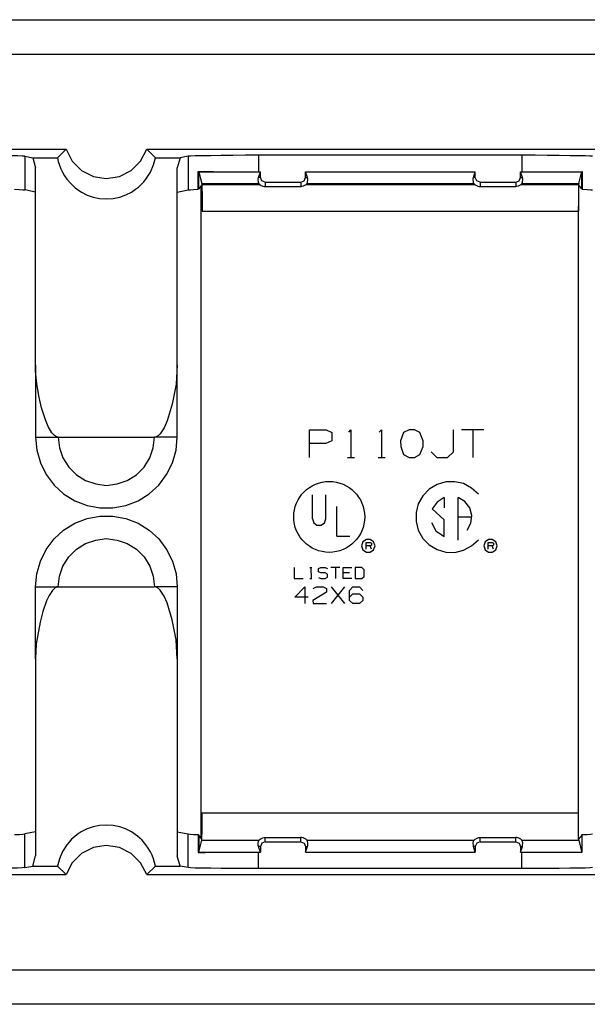
# Model space of a CAD drawing. Extents: x 0 to 20.5, y 0 to 13.6.
# Drawn here: x 3.6 to 5.6, y 7.6 to 11 of the extents above; entities that cross this region are included whole.
import ezdxf

# ---------------------------------------------------------------- set-up
doc = ezdxf.new("R2010")
doc.units = 0
doc.header["$MEASUREMENT"] = 0
doc.layers.get('0').update_dxf_attribs({"linetype": 'CONTINUOUS'})

msp = doc.modelspace()

# ---------------------------------------------------------------- linework, layer by layer
for p, q in [((1.4783, 11.0256), (19.0384, 11.0256)), ((19.1004, 10.9035), (1.4154, 10.9035)), ((2.0689, 10.5689), (3.7844, 10.5689)), ((3.7844, 10.5689), (3.7539, 10.5384)), ((4.0994, 10.5384), (4.0689, 10.5689)), ((4.0689, 10.5689), (5.7844, 10.5689)), ((5.3907, 10.5482), (4.4626, 10.5482)), ((4.4626, 10.5482), (4.4626, 10.4892)), ((5.3907, 10.5482), (5.3907, 10.4892)), ((3.6388, 10.5443), (3.6673, 10.5384)), ((3.6388, 10.5443), (3.6388, 10.4262)), ((3.6673, 10.5384), (3.7539, 10.5384)), ((3.6673, 10.5384), (3.6762, 10.503)), ((4.0994, 10.5384), (4.186, 10.5384)), ((4.186, 10.5384), (4.1762, 10.503)), ((4.2146, 10.5443), (4.186, 10.5384)), ((4.2146, 10.5443), (4.2146, 10.4262)), ((4.25, 10.4281), (4.25, 10.4902)), ((4.252, 10.4301), (4.252, 10.4892)), ((4.4626, 10.4892), (4.4695, 10.4892)), ((4.4626, 10.4695), (4.4695, 10.4892)), ((4.4695, 10.4695), (4.4695, 10.4892)), ((4.4695, 10.4892), (4.4695, 10.4892)), ((4.628, 10.4892), (4.628, 10.4892)), ((4.6348, 10.4695), (4.628, 10.4892)), ((4.628, 10.4695), (4.628, 10.4892)), ((5.2195, 10.4695), (5.2264, 10.4892)), ((5.2264, 10.4892), (5.2264, 10.4892)), ((5.2264, 10.4695), (5.2264, 10.4892)), ((5.3858, 10.4892), (5.3858, 10.4892)), ((5.3858, 10.4892), (5.3907, 10.4892)), ((5.3927, 10.4695), (5.3858, 10.4892)), ((5.3858, 10.4695), (5.3858, 10.4892)), ((5.6014, 10.4301), (5.6014, 10.4892)), ((5.6033, 10.4902), (5.6033, 10.4281)), ((4.2628, 10.4439), (4.252, 10.4301)), ((4.2628, 10.4478), (4.2628, 10.4439)), ((4.4685, 10.4439), (4.2628, 10.4439)), ((4.4695, 10.4695), (4.4626, 10.4695)), ((4.4862, 10.4528), (4.6112, 10.4528)), ((4.4862, 10.4528), (4.4862, 10.438)), ((4.6112, 10.4528), (4.6112, 10.438)), ((4.628, 10.4695), (4.6348, 10.4695)), ((5.2254, 10.4439), (4.6289, 10.4439)), ((5.2264, 10.4695), (5.2195, 10.4695)), ((5.2431, 10.4528), (5.3691, 10.4528)), ((5.2431, 10.4528), (5.2431, 10.438)), ((5.3691, 10.4528), (5.3691, 10.438)), ((5.3858, 10.4695), (5.3927, 10.4695)), ((5.5906, 10.4439), (5.3868, 10.4439)), ((5.5915, 10.4478), (5.5906, 10.4439)), ((5.6014, 10.4301), (5.5906, 10.4439)), ((3.6762, 10.4183), (3.6388, 10.4262)), ((4.1762, 10.4183), (4.2146, 10.4262)), ((4.252, 10.4301), (4.25, 10.4281)), ((4.2608, 8.1398), (4.2608, 10.4419)), ((4.4862, 10.438), (4.6112, 10.438)), ((5.2431, 10.438), (5.3691, 10.438)), ((5.6033, 10.4281), (5.6014, 10.4301)), ((4.2638, 10.3504), (5.5896, 10.3504)), ((5.5906, 8.2136), (5.5906, 10.3671)), ((3.6762, 9.8091), (3.6762, 9.5551)), ((4.1762, 9.5551), (4.1762, 9.8091)), ((4.6427, 9.4833), (4.6427, 9.5807)), ((4.6427, 9.5807), (4.7008, 9.5807)), ((4.6427, 9.4833), (4.6427, 9.5807)), ((4.6427, 9.5807), (4.7008, 9.5807)), ((4.7008, 9.5807), (4.7205, 9.5709)), ((4.7008, 9.5807), (4.7205, 9.5709)), ((4.7805, 9.5719), (4.7884, 9.5807)), ((4.7805, 9.5719), (4.7884, 9.5807)), ((4.7884, 9.5807), (4.7884, 9.4833)), ((4.7884, 9.5807), (4.7884, 9.4833)), ((4.8878, 9.5719), (4.8957, 9.5807)), ((4.8878, 9.5719), (4.8957, 9.5807)), ((4.8957, 9.5807), (4.8957, 9.4833)), ((4.8957, 9.5807), (4.8957, 9.4833)), ((4.9931, 9.5807), (4.9734, 9.5709)), ((4.9931, 9.5807), (4.9734, 9.5709)), ((5.0118, 9.5807), (4.9931, 9.5807)), ((5.0118, 9.5807), (4.9931, 9.5807)), ((5.0315, 9.5709), (5.0118, 9.5807)), ((5.0315, 9.5709), (5.0118, 9.5807)), ((5.1496, 9.503), (5.1496, 9.5807)), ((5.1496, 9.503), (5.1496, 9.5807)), ((5.2569, 9.5807), (5.1781, 9.5807)), ((5.2569, 9.5807), (5.1781, 9.5807)), ((5.2175, 9.5807), (5.2175, 9.4833)), ((5.2175, 9.5807), (5.2175, 9.4833)), ((3.7569, 9.5551), (4.0965, 9.5551)), ((4.7205, 9.5413), (4.6998, 9.5325)), ((4.7205, 9.5413), (4.6998, 9.5325)), ((4.7205, 9.5709), (4.7205, 9.5413)), ((4.7205, 9.5709), (4.7205, 9.5413)), ((4.9734, 9.5709), (4.9626, 9.5413)), ((4.9734, 9.5709), (4.9626, 9.5413)), ((4.9626, 9.5413), (4.9636, 9.5217)), ((4.9626, 9.5413), (4.9636, 9.5217)), ((5.0423, 9.5413), (5.0315, 9.5709)), ((5.0423, 9.5413), (5.0315, 9.5709)), ((5.0423, 9.5217), (5.0423, 9.5413)), ((5.0423, 9.5217), (5.0423, 9.5413)), ((4.6998, 9.5325), (4.6427, 9.5325)), ((4.6998, 9.5325), (4.6427, 9.5325)), ((4.9636, 9.5217), (4.9734, 9.4931)), ((4.9636, 9.5217), (4.9734, 9.4931)), ((5.0315, 9.4931), (5.0423, 9.5217)), ((5.0315, 9.4931), (5.0423, 9.5217)), ((4.7766, 9.4833), (4.8012, 9.4833)), ((4.7766, 9.4833), (4.8012, 9.4833)), ((4.8839, 9.4833), (4.9085, 9.4833)), ((4.8839, 9.4833), (4.9085, 9.4833)), ((4.9734, 9.4931), (4.9931, 9.4833)), ((4.9734, 9.4931), (4.9931, 9.4833)), ((4.9931, 9.4833), (5.0118, 9.4833)), ((4.9931, 9.4833), (5.0118, 9.4833)), ((5.0118, 9.4833), (5.0315, 9.4931)), ((5.0118, 9.4833), (5.0315, 9.4931)), ((5.0709, 9.503), (5.0906, 9.4833)), ((5.0709, 9.503), (5.0906, 9.4833)), ((5.0906, 9.4833), (5.1289, 9.4833)), ((5.0906, 9.4833), (5.1289, 9.4833)), ((5.1289, 9.4833), (5.1496, 9.503)), ((5.1289, 9.4833), (5.1496, 9.503)), ((4.6526, 9.2667), (4.6526, 9.3514)), ((4.6526, 9.2667), (4.6526, 9.3514)), ((4.6998, 9.2667), (4.6998, 9.3514)), ((4.6998, 9.2667), (4.6998, 9.3514)), ((5.1171, 9.3415), (5.1171, 9.3061)), ((5.1171, 9.3415), (5.1171, 9.3061)), ((5.1663, 9.1919), (5.1663, 9.3415)), ((5.1663, 9.1919), (5.1663, 9.3415)), ((4.7382, 9.2057), (4.7382, 9.31)), ((4.7382, 9.2057), (4.7382, 9.31)), ((5.1171, 9.2628), (5.0748, 9.3022)), ((5.1171, 9.2628), (5.0748, 9.3022)), ((5.1663, 9.2736), (5.2146, 9.2736)), ((5.1663, 9.2736), (5.2146, 9.2736)), ((5.1171, 9.2047), (5.1171, 9.2628)), ((5.1171, 9.2047), (5.1171, 9.2628)), ((4.7382, 9.2057), (4.7844, 9.2057)), ((4.7382, 9.2057), (4.7844, 9.2057)), ((4.8415, 9.1831), (4.8563, 9.1831)), ((4.8415, 9.1604), (4.8415, 9.1831)), ((4.8415, 9.1604), (4.8415, 9.1831)), ((4.8415, 9.1831), (4.8563, 9.1831)), ((4.8563, 9.1722), (4.8415, 9.1722)), ((4.8563, 9.1722), (4.8415, 9.1722)), ((4.8563, 9.1831), (4.8602, 9.1811)), ((4.8563, 9.1831), (4.8602, 9.1811)), ((4.8602, 9.1742), (4.8563, 9.1722)), ((4.8602, 9.1742), (4.8563, 9.1722)), ((4.8602, 9.1604), (4.8563, 9.1722)), ((4.8602, 9.1604), (4.8563, 9.1722)), ((4.8602, 9.1811), (4.8602, 9.1742)), ((4.8602, 9.1811), (4.8602, 9.1742)), ((5.2717, 9.1831), (5.2854, 9.1831)), ((5.2717, 9.1604), (5.2717, 9.1831)), ((5.2717, 9.1604), (5.2717, 9.1831)), ((5.2717, 9.1831), (5.2854, 9.1831)), ((5.2854, 9.1722), (5.2717, 9.1722)), ((5.2854, 9.1722), (5.2717, 9.1722)), ((5.2854, 9.1831), (5.2904, 9.1811)), ((5.2854, 9.1831), (5.2904, 9.1811)), ((5.2904, 9.1742), (5.2854, 9.1722)), ((5.2904, 9.1742), (5.2854, 9.1722)), ((5.2904, 9.1604), (5.2854, 9.1722)), ((5.2904, 9.1604), (5.2854, 9.1722)), ((5.2904, 9.1811), (5.2904, 9.1742)), ((5.2904, 9.1811), (5.2904, 9.1742)), ((4.5886, 9.0955), (4.5886, 9.0571)), ((4.5886, 9.0955), (4.5886, 9.0571)), ((4.6437, 9.0955), (4.6506, 9.0955)), ((4.6437, 9.0955), (4.6506, 9.0955)), ((4.6467, 9.0955), (4.6476, 9.0571)), ((4.6467, 9.0955), (4.6476, 9.0571)), ((4.6742, 9.0915), (4.6821, 9.0955)), ((4.6742, 9.0915), (4.6821, 9.0955)), ((4.6742, 9.0797), (4.6742, 9.0915)), ((4.6742, 9.0797), (4.6742, 9.0915)), ((4.6821, 9.0955), (4.6978, 9.0955)), ((4.6821, 9.0955), (4.6978, 9.0955)), ((4.6978, 9.0955), (4.7057, 9.0915)), ((4.6978, 9.0955), (4.7057, 9.0915)), ((4.749, 9.0955), (4.7175, 9.0955)), ((4.749, 9.0955), (4.7175, 9.0955)), ((4.7333, 9.0955), (4.7333, 9.0571)), ((4.7333, 9.0955), (4.7333, 9.0571)), ((4.7608, 9.0955), (4.7913, 9.0955)), ((4.7608, 9.0571), (4.7608, 9.0955)), ((4.7608, 9.0955), (4.7913, 9.0955)), ((4.7608, 9.0571), (4.7608, 9.0955)), ((4.8268, 9.0955), (4.8031, 9.0955)), ((4.8031, 9.0955), (4.8031, 9.0571)), ((4.8031, 9.0955), (4.8031, 9.0571)), ((4.8268, 9.0955), (4.8031, 9.0955)), ((4.8346, 9.0876), (4.8268, 9.0955)), ((4.8346, 9.0876), (4.8268, 9.0955)), ((4.5886, 9.0571), (4.6201, 9.0571)), ((4.5886, 9.0571), (4.6201, 9.0571)), ((4.6437, 9.0571), (4.6506, 9.0571)), ((4.6437, 9.0571), (4.6506, 9.0571)), ((4.6821, 9.0768), (4.6742, 9.0797)), ((4.6821, 9.0768), (4.6742, 9.0797)), ((4.6742, 9.06), (4.6821, 9.0571)), ((4.6742, 9.06), (4.6821, 9.0571)), ((4.6978, 9.0768), (4.6821, 9.0768)), ((4.6978, 9.0768), (4.6821, 9.0768)), ((4.6821, 9.0571), (4.6978, 9.0571)), ((4.6821, 9.0571), (4.6978, 9.0571)), ((4.7057, 9.0719), (4.6978, 9.0768)), ((4.7057, 9.0719), (4.6978, 9.0768)), ((4.6978, 9.0571), (4.7057, 9.061)), ((4.6978, 9.0571), (4.7057, 9.061)), ((4.7057, 9.061), (4.7057, 9.0719)), ((4.7057, 9.061), (4.7057, 9.0719)), ((4.7835, 9.0768), (4.7608, 9.0768)), ((4.7835, 9.0768), (4.7608, 9.0768)), ((4.7913, 9.0571), (4.7608, 9.0571)), ((4.7913, 9.0571), (4.7608, 9.0571)), ((4.8031, 9.0571), (4.8268, 9.0571)), ((4.8031, 9.0571), (4.8268, 9.0571)), ((4.8268, 9.0571), (4.8346, 9.064)), ((4.8268, 9.0571), (4.8346, 9.064)), ((4.8346, 9.064), (4.8346, 9.0876)), ((4.8346, 9.064), (4.8346, 9.0876)), ((3.6762, 8.7736), (3.6762, 9.0276)), ((3.7569, 9.0276), (4.0965, 9.0276)), ((4.1762, 9.0276), (4.1762, 8.7736)), ((4.5906, 8.9911), (4.626, 9.0266)), ((4.5906, 8.9911), (4.626, 9.0266)), ((4.626, 9.0266), (4.626, 8.9685)), ((4.626, 9.0266), (4.626, 8.9685)), ((4.6555, 9.0207), (4.6663, 9.0266)), ((4.6555, 9.0207), (4.6663, 9.0266)), ((4.6663, 9.0266), (4.69, 9.0266)), ((4.6663, 9.0266), (4.69, 9.0266)), ((4.69, 9.0266), (4.7018, 9.0207)), ((4.69, 9.0266), (4.7018, 9.0207)), ((4.7018, 9.0207), (4.7018, 9.0089)), ((4.7018, 9.0207), (4.7018, 9.0089)), ((4.7195, 8.9685), (4.7667, 9.0266)), ((4.7667, 8.9685), (4.7195, 9.0266)), ((4.7667, 8.9685), (4.7195, 9.0266)), ((4.7195, 8.9685), (4.7667, 9.0266)), ((4.7835, 9.0148), (4.7953, 9.0266)), ((4.7835, 9.0148), (4.7953, 9.0266)), ((4.7953, 9.0266), (4.8189, 9.0266)), ((4.7953, 9.0266), (4.8189, 9.0266)), ((4.8189, 9.0266), (4.8307, 9.0148)), ((4.8189, 9.0266), (4.8307, 9.0148)), ((4.6378, 8.9911), (4.5906, 8.9911)), ((4.6378, 8.9911), (4.5906, 8.9911)), ((4.7018, 9.0089), (4.6545, 8.9793)), ((4.7018, 9.0089), (4.6545, 8.9793)), ((4.7835, 8.9793), (4.7835, 9.0148)), ((4.7835, 8.9793), (4.7835, 9.0148)), ((4.7835, 8.9911), (4.7953, 9.003)), ((4.7835, 8.9911), (4.7953, 9.003)), ((4.7953, 9.003), (4.8189, 9.003)), ((4.7953, 9.003), (4.8189, 9.003)), ((4.8189, 9.003), (4.8307, 8.9911)), ((4.8189, 9.003), (4.8307, 8.9911)), ((4.8307, 8.9911), (4.8307, 8.9793)), ((4.8307, 8.9911), (4.8307, 8.9793)), ((4.6545, 8.9793), (4.6555, 8.9685)), ((4.6545, 8.9793), (4.6555, 8.9685)), ((4.6555, 8.9685), (4.7018, 8.9685)), ((4.6555, 8.9685), (4.7018, 8.9685)), ((4.7953, 8.9685), (4.7835, 8.9793)), ((4.7953, 8.9685), (4.7835, 8.9793)), ((4.8189, 8.9685), (4.7953, 8.9685)), ((4.8189, 8.9685), (4.7953, 8.9685)), ((4.8307, 8.9793), (4.8189, 8.9685)), ((4.8307, 8.9793), (4.8189, 8.9685)), ((4.2638, 8.2313), (5.5896, 8.2313)), ((3.6762, 8.1634), (3.6388, 8.1565)), ((3.6388, 8.0384), (3.6388, 8.1565)), ((4.1762, 8.1634), (4.2146, 8.1565)), ((4.2146, 8.0384), (4.2146, 8.1565)), ((4.252, 8.1516), (4.25, 8.1545)), ((4.25, 8.1545), (4.25, 8.0915)), ((5.6033, 8.1545), (5.6014, 8.1516)), ((5.6033, 8.0925), (5.6033, 8.1545)), ((4.2628, 8.1378), (4.252, 8.1516)), ((4.252, 8.1516), (4.252, 8.0925)), ((4.4862, 8.1437), (4.6112, 8.1437)), ((4.4862, 8.1289), (4.4862, 8.1437)), ((4.4862, 8.1289), (4.6112, 8.1289)), ((4.6112, 8.1289), (4.6112, 8.1437)), ((5.2431, 8.1437), (5.3691, 8.1437)), ((5.2431, 8.1289), (5.2431, 8.1437)), ((5.2431, 8.1289), (5.3691, 8.1289)), ((5.3691, 8.1289), (5.3691, 8.1437)), ((5.6014, 8.1516), (5.5906, 8.1378)), ((5.6014, 8.1516), (5.6014, 8.0925)), ((4.4695, 8.0925), (4.4626, 8.1122)), ((4.4695, 8.1122), (4.4626, 8.1122)), ((4.4626, 8.0344), (4.4626, 8.0925)), ((4.4626, 8.0925), (4.4695, 8.0925)), ((4.4695, 8.1122), (4.4695, 8.0925)), ((4.4695, 8.0925), (4.4695, 8.0925)), ((4.628, 8.0925), (4.6348, 8.1122)), ((4.628, 8.1122), (4.628, 8.0925)), ((4.628, 8.1122), (4.6348, 8.1122)), ((4.628, 8.0925), (4.628, 8.0925)), ((5.2264, 8.0925), (5.2195, 8.1122)), ((5.2264, 8.1122), (5.2195, 8.1122)), ((5.2264, 8.1122), (5.2264, 8.0925)), ((5.2264, 8.0925), (5.2264, 8.0925)), ((5.3858, 8.0925), (5.3927, 8.1122)), ((5.3858, 8.1122), (5.3858, 8.0925)), ((5.3858, 8.1122), (5.3927, 8.1122)), ((5.3858, 8.0925), (5.3858, 8.0925)), ((5.3858, 8.0925), (5.3907, 8.0925)), ((5.3907, 8.0344), (5.3907, 8.0925)), ((3.6673, 8.0433), (3.6762, 8.0787)), ((4.186, 8.0433), (4.1762, 8.0787)), ((3.6388, 8.0384), (3.6673, 8.0433)), ((3.6673, 8.0433), (3.7539, 8.0433)), ((3.7539, 8.0433), (3.7844, 8.0138)), ((4.0689, 8.0138), (4.0994, 8.0433)), ((4.0994, 8.0433), (4.186, 8.0433)), ((4.2146, 8.0384), (4.186, 8.0433)), ((5.3907, 8.0344), (4.4626, 8.0344)), ((2.0689, 8.0138), (3.7844, 8.0138)), ((4.0689, 8.0138), (5.7844, 8.0138)), ((1.4154, 7.6781), (19.1004, 7.6781)), ((19.0384, 7.5561), (1.4783, 7.5561))]:
    msp.add_line(p, q)
for points in [[(3.6388, 10.5443), (3.6299, 10.5443), (3.6132, 10.5453), (3.5896, 10.5463), (3.5591, 10.5463), (3.5217, 10.5472), (3.4813, 10.5472), (3.437, 10.5482), (3.3907, 10.5482)], [(3.7844, 10.5689), (3.8061, 10.5276), (3.8386, 10.4941), (3.8809, 10.4734), (3.9262, 10.4665), (3.9724, 10.4734), (4.0138, 10.4941), (4.0472, 10.5276), (4.0689, 10.5689)], [(4.4626, 10.5482), (4.4163, 10.5482), (4.372, 10.5472), (4.3307, 10.5472), (4.2943, 10.5463), (4.2638, 10.5463), (4.2392, 10.5453), (4.2234, 10.5443), (4.2146, 10.5443)], [(5.6388, 10.5443), (5.6299, 10.5443), (5.6132, 10.5453), (5.5896, 10.5463), (5.5591, 10.5463), (5.5217, 10.5472), (5.4813, 10.5472), (5.437, 10.5482), (5.3907, 10.5482)], [(3.7539, 10.5384), (3.7569, 10.5256), (3.7608, 10.5128), (3.7657, 10.5), (3.7717, 10.4882), (3.7795, 10.4754), (3.7874, 10.4636), (3.8012, 10.4478), (3.8169, 10.4331), (3.8386, 10.4183), (3.8593, 10.4075), (3.8799, 10.4006), (3.9026, 10.3957), (3.9262, 10.3947), (3.9508, 10.3957), (3.9734, 10.4006), (3.9951, 10.4085), (4.0148, 10.4183), (4.0295, 10.4281), (4.0394, 10.436), (4.0492, 10.4449), (4.0581, 10.4537), (4.0659, 10.4636), (4.0817, 10.4882), (4.0925, 10.5138), (4.0994, 10.5384)], [(3.6762, 9.8091), (3.6762, 9.9016), (3.6762, 9.9902), (3.6762, 10.0748), (3.6762, 10.1545), (3.6762, 10.2283), (3.6762, 10.2963), (3.6762, 10.3583), (3.6762, 10.4144), (3.6762, 10.4626), (3.6762, 10.503)], [(4.1762, 9.8091), (4.1762, 9.9016), (4.1762, 9.9902), (4.1762, 10.0748), (4.1762, 10.1545), (4.1762, 10.2283), (4.1762, 10.2963), (4.1762, 10.3583), (4.1762, 10.4144), (4.1762, 10.4626), (4.1762, 10.503)], [(4.25, 10.4902), (4.2746, 10.4902), (4.3041, 10.4902), (4.3386, 10.4892), (4.377, 10.4892), (4.4173, 10.4892), (4.4626, 10.4892)], [(4.25, 10.4902), (4.251, 10.4902), (4.252, 10.4892)], [(4.252, 10.4892), (4.2579, 10.4665), (4.2628, 10.4478)], [(4.252, 10.4892), (4.374, 10.4892), (4.4695, 10.4892)], [(4.628, 10.4892), (4.9636, 10.4892), (5.2264, 10.4892)], [(4.628, 10.4892), (4.7126, 10.4892), (5.0512, 10.4892), (5.2264, 10.4892)], [(5.3858, 10.4892), (5.5069, 10.4892), (5.6014, 10.4892)], [(5.3907, 10.4892), (5.4321, 10.4892), (5.4734, 10.4892), (5.5108, 10.4892), (5.5463, 10.4892), (5.5768, 10.4892), (5.6033, 10.4902)], [(5.5915, 10.4478), (5.5974, 10.4715), (5.6014, 10.4892)], [(5.6014, 10.4892), (5.6024, 10.4892), (5.6033, 10.4902)], [(4.2628, 10.4478), (4.375, 10.4478), (4.4636, 10.4478)], [(4.2628, 10.4439), (4.2628, 10.4321), (4.2638, 10.4104), (4.2638, 10.3809), (4.2638, 10.3504)], [(4.4636, 10.4478), (4.4626, 10.4518), (4.4616, 10.4636), (4.4626, 10.4695)], [(4.4636, 10.4478), (4.4646, 10.4469), (4.4685, 10.4439)], [(4.4685, 10.4439), (4.4724, 10.4409), (4.4774, 10.439), (4.4823, 10.438), (4.4862, 10.438)], [(4.4862, 10.4528), (4.4744, 10.4577), (4.4695, 10.4695)], [(4.6112, 10.4528), (4.623, 10.4577), (4.628, 10.4695)], [(4.6289, 10.4439), (4.625, 10.4409), (4.6201, 10.439), (4.6152, 10.438), (4.6112, 10.438)], [(4.6339, 10.4478), (4.6329, 10.4469), (4.6289, 10.4439)], [(4.6339, 10.4478), (4.6348, 10.4518), (4.6358, 10.4636), (4.6348, 10.4695)], [(4.6339, 10.4478), (4.9626, 10.4478), (5.2215, 10.4478)], [(5.2215, 10.4478), (5.2195, 10.4518), (5.2185, 10.4636), (5.2195, 10.4695)], [(5.2215, 10.4478), (5.2224, 10.4469), (5.2254, 10.4439)], [(5.2254, 10.4439), (5.2303, 10.4409), (5.2352, 10.439), (5.2392, 10.438), (5.2431, 10.438)], [(5.2431, 10.4528), (5.2313, 10.4577), (5.2264, 10.4695)], [(5.3691, 10.4528), (5.3809, 10.4577), (5.3858, 10.4695)], [(5.3868, 10.4439), (5.3819, 10.4409), (5.377, 10.439), (5.373, 10.438), (5.3691, 10.438)], [(5.3907, 10.4478), (5.3898, 10.4469), (5.3868, 10.4439)], [(5.3907, 10.4478), (5.3927, 10.4518), (5.3937, 10.4636), (5.3927, 10.4695)], [(5.3907, 10.4478), (5.503, 10.4478), (5.5915, 10.4478)], [(5.5906, 10.4439), (5.5906, 10.4321), (5.5906, 10.4104), (5.5906, 10.3809), (5.5896, 10.3504)], [(3.6033, 10.4281), (3.6201, 10.4272), (3.6319, 10.4262), (3.6388, 10.4262)], [(4.2146, 10.4262), (4.2215, 10.4262), (4.2333, 10.4272), (4.25, 10.4281)], [(5.6033, 10.4281), (5.6201, 10.4272), (5.6319, 10.4262), (5.6388, 10.4262)], [(3.7569, 9.5551), (3.751, 9.5561), (3.7441, 9.56), (3.7343, 9.5699), (3.7215, 9.5925), (3.7116, 9.6161), (3.6978, 9.6575), (3.688, 9.6998), (3.6811, 9.7441), (3.6772, 9.7874), (3.6762, 9.8091)], [(4.1762, 9.8091), (4.1722, 9.7411), (4.1585, 9.6713), (4.1407, 9.6122), (4.1299, 9.5876), (4.1161, 9.5659), (4.1102, 9.56), (4.1024, 9.5561), (4.0965, 9.5551)], [(3.6762, 9.5551), (3.6811, 9.5089), (3.6939, 9.4646), (3.7146, 9.4232), (3.7421, 9.3858), (3.7756, 9.3553), (3.815, 9.3307), (3.8583, 9.314), (3.9035, 9.3061), (3.9498, 9.3061), (3.9951, 9.314), (4.0384, 9.3307), (4.0778, 9.3553), (4.1112, 9.3858), (4.1388, 9.4232), (4.1594, 9.4646), (4.1722, 9.5089), (4.1762, 9.5551)], [(3.6762, 9.5551), (3.6831, 9.5551), (3.6998, 9.5551), (3.7264, 9.5551), (3.7569, 9.5551)], [(3.7569, 9.5551), (3.7618, 9.5167), (3.7736, 9.4813), (3.7943, 9.4488), (3.8209, 9.4222), (3.8533, 9.4016), (3.8888, 9.3898), (3.9262, 9.3848), (3.9646, 9.3898), (4, 9.4016), (4.0325, 9.4222), (4.0591, 9.4488), (4.0797, 9.4813), (4.0915, 9.5167), (4.0965, 9.5551)], [(4.1762, 9.5551), (4.1703, 9.5551), (4.1535, 9.5551), (4.127, 9.5551), (4.0965, 9.5551)], [(5.2372, 9.3533), (5.2136, 9.375), (5.185, 9.3907), (5.1545, 9.3976), (5.122, 9.3967), (5.0915, 9.3878), (5.064, 9.3711), (5.0413, 9.3484), (5.0256, 9.3199), (5.0177, 9.2894), (5.0177, 9.2569), (5.0256, 9.2264), (5.0413, 9.1978), (5.064, 9.1752), (5.0915, 9.1585), (5.122, 9.1496), (5.1545, 9.1486), (5.185, 9.1565), (5.2136, 9.1713), (5.2372, 9.1929)], [(5.2372, 9.3533), (5.2136, 9.375), (5.185, 9.3907), (5.1545, 9.3976), (5.122, 9.3967), (5.0915, 9.3878), (5.064, 9.3711), (5.0413, 9.3484), (5.0256, 9.3199), (5.0177, 9.2894), (5.0177, 9.2569), (5.0256, 9.2264), (5.0413, 9.1978), (5.064, 9.1752), (5.0915, 9.1585), (5.122, 9.1496), (5.1545, 9.1486), (5.185, 9.1565), (5.2136, 9.1713), (5.2372, 9.1929)], [(5.1171, 9.3415), (5.0915, 9.3258), (5.0748, 9.3022)], [(5.1171, 9.3415), (5.0915, 9.3258), (5.0748, 9.3022)], [(5.1978, 9.2264), (5.2106, 9.251), (5.2146, 9.2785), (5.2067, 9.3051), (5.19, 9.3278), (5.1663, 9.3415)], [(5.1978, 9.2264), (5.2106, 9.251), (5.2146, 9.2785), (5.2067, 9.3051), (5.19, 9.3278), (5.1663, 9.3415)], [(3.6762, 9.0276), (3.6811, 9.0728), (3.6939, 9.1171), (3.7146, 9.1585), (3.7421, 9.1959), (3.7756, 9.2264), (3.815, 9.251), (3.8583, 9.2677), (3.9035, 9.2756), (3.9498, 9.2756), (3.9951, 9.2677), (4.0384, 9.251), (4.0778, 9.2264), (4.1112, 9.1959), (4.1388, 9.1585), (4.1594, 9.1171), (4.1722, 9.0728), (4.1762, 9.0276)], [(4.6526, 9.2667), (4.6575, 9.253), (4.6683, 9.2441), (4.6831, 9.2441), (4.6949, 9.253), (4.6998, 9.2667)], [(4.6526, 9.2667), (4.6575, 9.253), (4.6683, 9.2441), (4.6831, 9.2441), (4.6949, 9.253), (4.6998, 9.2667)], [(5.0719, 9.2539), (5.0876, 9.2244), (5.1171, 9.2047)], [(5.0719, 9.2539), (5.0876, 9.2244), (5.1171, 9.2047)], [(3.7569, 9.0276), (3.7618, 9.065), (3.7736, 9.1004), (3.7943, 9.1329), (3.8209, 9.1594), (3.8533, 9.1801), (3.8888, 9.1919), (3.9262, 9.1969), (3.9646, 9.1919), (4, 9.1801), (4.0325, 9.1594), (4.0591, 9.1329), (4.0797, 9.1004), (4.0915, 9.065), (4.0965, 9.0276)], [(4.873, 9.1722), (4.8681, 9.186), (4.8563, 9.1939), (4.8425, 9.1939), (4.8307, 9.186), (4.8258, 9.1722), (4.8307, 9.1575), (4.8425, 9.1496), (4.8563, 9.1496), (4.8681, 9.1575), (4.873, 9.1722)], [(4.873, 9.1722), (4.8681, 9.186), (4.8563, 9.1939), (4.8425, 9.1939), (4.8307, 9.186), (4.8258, 9.1722), (4.8307, 9.1575), (4.8425, 9.1496), (4.8563, 9.1496), (4.8681, 9.1575), (4.873, 9.1722)], [(5.3031, 9.1722), (5.2982, 9.186), (5.2864, 9.1939), (5.2726, 9.1939), (5.2608, 9.186), (5.2559, 9.1722), (5.2608, 9.1575), (5.2726, 9.1496), (5.2864, 9.1496), (5.2982, 9.1575), (5.3031, 9.1722)], [(5.3031, 9.1722), (5.2982, 9.186), (5.2864, 9.1939), (5.2726, 9.1939), (5.2608, 9.186), (5.2559, 9.1722), (5.2608, 9.1575), (5.2726, 9.1496), (5.2864, 9.1496), (5.2982, 9.1575), (5.3031, 9.1722)], [(3.7569, 9.0276), (3.752, 9.0266), (3.7461, 9.0236), (3.7362, 9.0138), (3.7244, 8.9961), (3.7156, 8.9774), (3.7028, 8.94), (3.6929, 8.9026), (3.6791, 8.8258), (3.6762, 8.7736)], [(3.6762, 9.0276), (3.6831, 9.0276), (3.6998, 9.0276), (3.7264, 9.0276), (3.7569, 9.0276)], [(4.1762, 8.7736), (4.1722, 8.8406), (4.1585, 8.9104), (4.1407, 8.9705), (4.1299, 8.9941), (4.1161, 9.0157), (4.1102, 9.0217), (4.1024, 9.0256), (4.0965, 9.0276)], [(4.1762, 9.0276), (4.1703, 9.0276), (4.1535, 9.0276), (4.127, 9.0276), (4.0965, 9.0276)], [(3.6762, 8.7736), (3.6762, 8.6801), (3.6762, 8.5915), (3.6762, 8.5069), (3.6762, 8.4272), (3.6762, 8.3533), (3.6762, 8.2854), (3.6762, 8.2234), (3.6762, 8.1683), (3.6762, 8.1201), (3.6762, 8.0787)], [(4.1762, 8.7736), (4.1762, 8.6801), (4.1762, 8.5915), (4.1762, 8.5069), (4.1762, 8.4272), (4.1762, 8.3533), (4.1762, 8.2854), (4.1762, 8.2234), (4.1762, 8.1683), (4.1762, 8.1201), (4.1762, 8.0787)], [(4.2628, 8.1378), (4.2628, 8.1437), (4.2638, 8.1624), (4.2638, 8.189), (4.2638, 8.2205), (4.2638, 8.2313)], [(5.5906, 8.1378), (5.5906, 8.1437), (5.5906, 8.1624), (5.5906, 8.189), (5.5896, 8.2205), (5.5896, 8.2313)], [(3.6033, 8.1545), (3.6201, 8.1545), (3.6319, 8.1555), (3.6388, 8.1565)], [(4.0994, 8.0433), (4.0965, 8.0561), (4.0925, 8.0689), (4.0876, 8.0817), (4.0817, 8.0935), (4.0738, 8.1063), (4.0659, 8.1181), (4.0522, 8.1339), (4.0364, 8.1486), (4.0148, 8.1634), (3.9941, 8.1742), (3.9734, 8.1811), (3.9508, 8.186), (3.9262, 8.187), (3.9026, 8.186), (3.8799, 8.1811), (3.8583, 8.1742), (3.8376, 8.1634), (3.8238, 8.1545), (3.814, 8.1457), (3.8041, 8.1378), (3.7953, 8.128), (3.7874, 8.1181), (3.7717, 8.0945), (3.7608, 8.0689), (3.7539, 8.0433)], [(4.2146, 8.1565), (4.2215, 8.1555), (4.2333, 8.1545), (4.25, 8.1545)], [(5.6033, 8.1545), (5.6201, 8.1545), (5.6319, 8.1555), (5.6388, 8.1565)], [(4.252, 8.0925), (4.2579, 8.1152), (4.2628, 8.1339)], [(4.2628, 8.1339), (4.2628, 8.1358), (4.2628, 8.1378)], [(4.2628, 8.1339), (4.375, 8.1339), (4.4636, 8.1339)], [(4.4626, 8.1122), (4.4616, 8.1152), (4.4616, 8.125), (4.4636, 8.1339)], [(4.4636, 8.1339), (4.4646, 8.1348), (4.4685, 8.1378), (4.4724, 8.1407), (4.4774, 8.1427), (4.4823, 8.1437), (4.4862, 8.1437)], [(4.4862, 8.1289), (4.4744, 8.124), (4.4695, 8.1122)], [(4.6339, 8.1339), (4.6329, 8.1348), (4.6289, 8.1378), (4.625, 8.1407), (4.6201, 8.1427), (4.6152, 8.1437), (4.6112, 8.1437)], [(4.6112, 8.1289), (4.623, 8.124), (4.628, 8.1122)], [(4.6339, 8.1339), (4.9626, 8.1339), (5.2215, 8.1339)], [(4.6348, 8.1122), (4.6358, 8.1152), (4.6358, 8.125), (4.6339, 8.1339)], [(5.2195, 8.1122), (5.2195, 8.1152), (5.2185, 8.125), (5.2215, 8.1339)], [(5.2215, 8.1339), (5.2224, 8.1348), (5.2254, 8.1378), (5.2303, 8.1407), (5.2352, 8.1427), (5.2392, 8.1437), (5.2431, 8.1437)], [(5.2431, 8.1289), (5.2313, 8.124), (5.2264, 8.1122)], [(5.3907, 8.1339), (5.3898, 8.1348), (5.3868, 8.1378), (5.3819, 8.1407), (5.377, 8.1427), (5.373, 8.1437), (5.3691, 8.1437)], [(5.3691, 8.1289), (5.3809, 8.124), (5.3858, 8.1122)], [(5.3907, 8.1339), (5.503, 8.1339), (5.5915, 8.1339)], [(5.3927, 8.1122), (5.3927, 8.1152), (5.3937, 8.125), (5.3907, 8.1339)], [(5.5915, 8.1339), (5.5906, 8.1358), (5.5906, 8.1378)], [(5.5915, 8.1339), (5.5974, 8.1102), (5.6014, 8.0925)], [(4.0689, 8.0138), (4.0472, 8.0551), (4.0138, 8.0876), (3.9724, 8.1083), (3.9262, 8.1152), (3.8809, 8.1083), (3.8386, 8.0876), (3.8061, 8.0551), (3.7844, 8.0138)], [(4.25, 8.0915), (4.2746, 8.0915), (4.3041, 8.0925), (4.3386, 8.0925), (4.377, 8.0925), (4.4173, 8.0925), (4.4626, 8.0925)], [(4.25, 8.0915), (4.251, 8.0925), (4.252, 8.0925)], [(4.252, 8.0925), (4.374, 8.0925), (4.4695, 8.0925)], [(4.628, 8.0925), (4.7126, 8.0925), (5.0512, 8.0925), (5.2264, 8.0925)], [(4.628, 8.0925), (4.9636, 8.0925), (5.2264, 8.0925)], [(5.3858, 8.0925), (5.5069, 8.0925), (5.6014, 8.0925)], [(5.3907, 8.0925), (5.4321, 8.0925), (5.4734, 8.0925), (5.5108, 8.0925), (5.5463, 8.0925), (5.5768, 8.0925), (5.6033, 8.0925)], [(5.6014, 8.0925), (5.6024, 8.0925), (5.6033, 8.0925)], [(3.6388, 8.0384), (3.6299, 8.0374), (3.6132, 8.0364), (3.5896, 8.0354), (3.5591, 8.0354), (3.5217, 8.0344), (3.4813, 8.0344), (3.437, 8.0344), (3.3907, 8.0344)], [(4.4626, 8.0344), (4.4163, 8.0344), (4.372, 8.0344), (4.3307, 8.0344), (4.2943, 8.0354), (4.2638, 8.0354), (4.2392, 8.0364), (4.2234, 8.0374), (4.2146, 8.0384)], [(5.6388, 8.0384), (5.6299, 8.0374), (5.6132, 8.0364), (5.5896, 8.0354), (5.5591, 8.0354), (5.5217, 8.0344), (5.4813, 8.0344), (5.437, 8.0344), (5.3907, 8.0344)]]:
    msp.add_lwpolyline(points)
msp.add_circle((4.7116, 9.2736), 0.125)
msp.add_circle((4.7116, 9.2736), 0.125)

doc.saveas('drawing.dxf')
